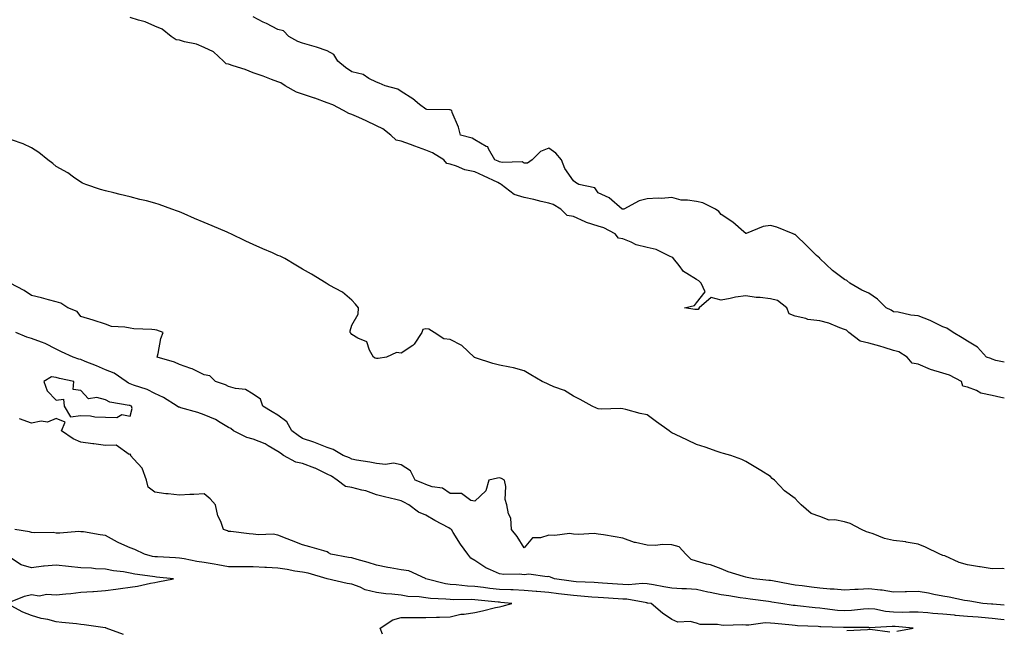
# Model space of a CAD drawing. Units: inches. Extents: x 968483 to 971123, y 7216058 to 7218698.
# Drawn here: x 970723 to 971123, y 7216241 to 7216489 of the extents above; entities that cross this region are included whole.
import ezdxf

# ---------------------------------------------------------------- set-up
doc = ezdxf.new("R2010")
doc.units = ezdxf.units.IN
doc.header["$MEASUREMENT"] = 0
doc.layers.add('Contour_96847216', color=7, linetype='Continuous', true_color=0x221e94)

msp = doc.modelspace()

# ---------------------------------------------------------------- linework, layer by layer
at = {"layer": 'Contour_96847216'}
for points in [[(971123, 7216335.23, 3146), (971121.62, 7216335.49, 3146), (971118.05, 7216336.35, 3146), (971113.42, 7216337.29, 3146), (971111.65, 7216338.31, 3146), (971108.05, 7216339.69, 3146), (971106.2, 7216340.08, 3146), (971105.61, 7216341.92, 3146), (971100.71, 7216344.58, 3146), (971098.05, 7216345.38, 3146), (971093.08, 7216346.88, 3146), (971093.03, 7216346.9, 3146), (971088.05, 7216349.01, 3146), (971085.56, 7216349.42, 3146), (971083.61, 7216351.92, 3146), (971080.19, 7216354.05, 3146), (971078.05, 7216354.54, 3146), (971074.24, 7216355.73, 3146), (971072.48, 7216356.35, 3146), (971068.05, 7216357.56, 3146), (971064.47, 7216358.35, 3146), (971059.89, 7216361.92, 3146), (971058.94, 7216362.82, 3146), (971058.05, 7216363.13, 3146), (971056.23, 7216363.74, 3146), (971051.77, 7216365.63, 3146), (971048.05, 7216366.57, 3146), (971043.26, 7216367.13, 3146), (971042.43, 7216367.55, 3146), (971038.05, 7216368.56, 3146), (971035.6, 7216369.46, 3146), (971034.65, 7216371.92, 3146), (971030.91, 7216374.79, 3146), (971028.05, 7216375.55, 3146), (971023.93, 7216376.04, 3146), (971022.24, 7216376.1, 3146), (971018.05, 7216376.69, 3146), (971013.79, 7216376.18, 3146), (971011.74, 7216375.61, 3146), (971008.05, 7216375.03, 3146), (971003.93, 7216376.04, 3146), (970999.1, 7216371.92, 3146), (970998.73, 7216371.24, 3146), (970998.05, 7216371.16, 3146), (970997.35, 7216371.22, 3146), (970993.14, 7216371.92, 3146), (970997.19, 7216372.78, 3146), (970998.05, 7216373.85, 3146), (971001.54, 7216378.42, 3146), (970999.86, 7216381.92, 3146), (970998.92, 7216382.78, 3146), (970998.05, 7216383.33, 3146), (970994.13, 7216385.85, 3146), (970992.7, 7216386.57, 3146), (970990.93, 7216389.05, 3146), (970988.63, 7216391.92, 3146), (970988.39, 7216392.27, 3146), (970988.05, 7216392.41, 3146), (970987.29, 7216392.68, 3146), (970981.65, 7216395.53, 3146), (970978.05, 7216396.37, 3146), (970973.53, 7216397.41, 3146), (970971.43, 7216398.54, 3146), (970968.05, 7216399.85, 3146), (970966.28, 7216400.14, 3146), (970965.03, 7216401.92, 3146), (970960.43, 7216404.3, 3146), (970958.05, 7216404.97, 3146), (970953.4, 7216406.57, 3146), (970952.84, 7216406.71, 3146), (970948.05, 7216408.89, 3146), (970945.52, 7216409.4, 3146), (970942.87, 7216411.92, 3146), (970939.88, 7216413.74, 3146), (970938.05, 7216414.32, 3146), (970934.94, 7216415.03, 3146), (970931.9, 7216415.77, 3146), (970928.05, 7216416.59, 3146), (970923.97, 7216417.84, 3146), (970918.75, 7216421.92, 3146), (970918.36, 7216422.23, 3146), (970918.05, 7216422.33, 3146), (970917.29, 7216422.68, 3146), (970911.59, 7216425.46, 3146), (970908.05, 7216427, 3146), (970903.99, 7216427.86, 3146), (970900.61, 7216429.36, 3146), (970898.05, 7216430.16, 3146), (970896.57, 7216430.44, 3146), (970895.44, 7216431.92, 3146), (970890.84, 7216434.71, 3146), (970888.05, 7216435.83, 3146), (970883.58, 7216437.45, 3146), (970881.85, 7216438.11, 3146), (970878.05, 7216439.56, 3146), (970876.08, 7216439.95, 3146), (970873.93, 7216441.92, 3146), (970870.65, 7216444.52, 3146), (970868.05, 7216445.75, 3146), (970863.82, 7216447.7, 3146), (970860.91, 7216449.05, 3146), (970858.05, 7216450.38, 3146), (970856.86, 7216450.73, 3146), (970854.71, 7216451.92, 3146), (970850.37, 7216454.24, 3146), (970848.05, 7216455.1, 3146), (970843.1, 7216456.96, 3146), (970842.96, 7216457, 3146), (970838.05, 7216458.62, 3146), (970835.56, 7216459.42, 3146), (970831.05, 7216461.92, 3146), (970829.29, 7216463.17, 3146), (970828.05, 7216463.56, 3146), (970825.45, 7216464.52, 3146), (970822.03, 7216465.9, 3146), (970818.05, 7216467.23, 3146), (970814.74, 7216468.62, 3146), (970809.87, 7216470.1, 3146), (970808.05, 7216470.75, 3146), (970807.04, 7216470.92, 3146), (970805.94, 7216471.92, 3146), (970801.86, 7216475.73, 3146), (970798.05, 7216477.58, 3146), (970795.03, 7216478.89, 3146), (970790.14, 7216479.83, 3146), (970788.05, 7216480.47, 3146), (970786.77, 7216480.63, 3146), (970784.67, 7216481.92, 3146), (970781.07, 7216484.95, 3146), (970778.05, 7216486.22, 3146), (970774.13, 7216487.99, 3146), (970771.42, 7216488.56, 3146), (970768.05, 7216489.63, 3146)], [(971123, 7216349.86, 3145), (971119.52, 7216350.46, 3145), (971118.05, 7216350.98, 3145), (971117.48, 7216351.35, 3145), (971115.77, 7216351.92, 3145), (971112.06, 7216355.92, 3145), (971108.05, 7216358.35, 3145), (971105.86, 7216359.73, 3145), (971102.27, 7216361.92, 3145), (971099.7, 7216363.56, 3145), (971098.05, 7216364.11, 3145), (971093.64, 7216366.33, 3145), (971092.89, 7216366.76, 3145), (971088.05, 7216368.62, 3145), (971084.99, 7216368.87, 3145), (971079.86, 7216370.12, 3145), (971078.05, 7216370.3, 3145), (971077.12, 7216370.98, 3145), (971074.99, 7216371.92, 3145), (971071.52, 7216375.38, 3145), (971068.05, 7216377.82, 3145), (971065.19, 7216379.07, 3145), (971060.3, 7216381.92, 3145), (971059.05, 7216382.92, 3145), (971058.05, 7216383.44, 3145), (971053.17, 7216387.04, 3145), (971048.09, 7216391.92, 3145), (971048.08, 7216391.94, 3145), (971048.05, 7216391.98, 3145), (971046.8, 7216393.17, 3145), (971042.97, 7216396.84, 3145), (971038.05, 7216401.57, 3145), (971037.8, 7216401.67, 3145), (971037.24, 7216401.92, 3145), (971030.69, 7216404.56, 3145), (971028.05, 7216405.3, 3145), (971025.06, 7216404.91, 3145), (971018.19, 7216402.06, 3145), (971018.05, 7216402.02, 3145), (971017.3, 7216402.66, 3145), (971012.77, 7216406.65, 3145), (971008.05, 7216409.69, 3145), (971007.05, 7216410.92, 3145), (971005.75, 7216411.92, 3145), (971000.6, 7216414.46, 3145), (970998.05, 7216414.97, 3145), (970994.35, 7216415.63, 3145), (970991.73, 7216415.59, 3145), (970988.05, 7216416.63, 3145), (970983.75, 7216416.22, 3145), (970982.47, 7216416.33, 3145), (970978.05, 7216416.04, 3145), (970974.7, 7216415.26, 3145), (970968.45, 7216411.92, 3145), (970968.11, 7216411.86, 3145), (970968.05, 7216411.88, 3145), (970968.02, 7216411.9, 3145), (970967.83, 7216411.92, 3145), (970962.61, 7216416.47, 3145), (970958.05, 7216418.48, 3145), (970956.67, 7216420.55, 3145), (970950.18, 7216421.92, 3145), (970948.89, 7216422.76, 3145), (970948.05, 7216423.42, 3145), (970944.55, 7216428.42, 3145), (970943.17, 7216431.92, 3145), (970940.83, 7216434.69, 3145), (970938.05, 7216436.63, 3145), (970934.61, 7216435.36, 3145), (970931.33, 7216431.92, 3145), (970929.44, 7216430.53, 3145), (970928.05, 7216430.59, 3145), (970927.26, 7216431.12, 3145), (970919.17, 7216430.81, 3145), (970918.05, 7216431.1, 3145), (970917.49, 7216431.37, 3145), (970916.16, 7216431.92, 3145), (970913.53, 7216436.45, 3145), (970913.32, 7216437.19, 3145), (970912.58, 7216437.39, 3145), (970908.05, 7216440.01, 3145), (970906.87, 7216440.75, 3145), (970902.15, 7216441.92, 3145), (970901.35, 7216445.22, 3145), (970898.86, 7216451.1, 3145), (970898.6, 7216451.92, 3145), (970898.27, 7216452.13, 3145), (970898.05, 7216452.21, 3145), (970897.73, 7216452.25, 3145), (970888.52, 7216452.39, 3145), (970888.05, 7216452.45, 3145), (970885.58, 7216454.38, 3145), (970882.78, 7216456.65, 3145), (970878.05, 7216459.67, 3145), (970876.79, 7216460.67, 3145), (970871.63, 7216461.92, 3145), (970869.14, 7216463.01, 3145), (970868.05, 7216463.5, 3145), (970865.02, 7216464.95, 3145), (970862.62, 7216466.49, 3145), (970858.05, 7216467.62, 3145), (970855.53, 7216469.4, 3145), (970852.42, 7216471.92, 3145), (970850.82, 7216474.69, 3145), (970848.05, 7216476.18, 3145), (970843.75, 7216477.62, 3145), (970841.84, 7216478.13, 3145), (970838.05, 7216479.28, 3145), (970836.12, 7216479.99, 3145), (970832.54, 7216481.92, 3145), (970830.35, 7216484.22, 3145), (970828.05, 7216484.87, 3145), (970823.36, 7216487.23, 3145), (970822.12, 7216487.86, 3145), (970818.05, 7216489.89, 3145)], [(971123, 7216265.98, 3147), (971122.16, 7216266.04, 3147), (971118.05, 7216265.96, 3147), (971113.22, 7216266.76, 3147), (971112.92, 7216266.8, 3147), (971108.05, 7216267.64, 3147), (971104.64, 7216268.5, 3147), (971098.79, 7216271.18, 3147), (971098.05, 7216271.43, 3147), (971097.7, 7216271.57, 3147), (971096.81, 7216271.92, 3147), (971090.95, 7216274.81, 3147), (971088.05, 7216275.92, 3147), (971083.13, 7216276.84, 3147), (971083.01, 7216276.88, 3147), (971078.05, 7216277.51, 3147), (971074.39, 7216278.25, 3147), (971069.77, 7216280.2, 3147), (971068.05, 7216280.71, 3147), (971067.04, 7216280.92, 3147), (971065.07, 7216281.92, 3147), (971060.47, 7216284.34, 3147), (971058.05, 7216285.05, 3147), (971054.15, 7216285.83, 3147), (971051.84, 7216285.71, 3147), (971048.05, 7216287.17, 3147), (971044.57, 7216288.44, 3147), (971040.47, 7216291.92, 3147), (971039.25, 7216293.13, 3147), (971038.05, 7216294.46, 3147), (971033.77, 7216297.64, 3147), (971029.68, 7216301.92, 3147), (971028.75, 7216302.62, 3147), (971028.05, 7216303.46, 3147), (971024.15, 7216305.81, 3147), (971022.78, 7216306.65, 3147), (971018.05, 7216309.54, 3147), (971016.43, 7216310.3, 3147), (971011.89, 7216311.92, 3147), (971008.94, 7216312.82, 3147), (971008.05, 7216313.05, 3147), (971006.34, 7216313.62, 3147), (971001.48, 7216315.34, 3147), (970998.05, 7216316.41, 3147), (970994.35, 7216318.23, 3147), (970989.55, 7216320.42, 3147), (970988.05, 7216321.12, 3147), (970987.55, 7216321.43, 3147), (970986.97, 7216321.92, 3147), (970981.76, 7216325.63, 3147), (970978.05, 7216328.5, 3147), (970975.14, 7216329.01, 3147), (970969.38, 7216330.59, 3147), (970968.05, 7216330.87, 3147), (970967.11, 7216330.98, 3147), (970959.26, 7216330.71, 3147), (970958.05, 7216330.83, 3147), (970957.35, 7216331.22, 3147), (970955.6, 7216331.92, 3147), (970950.79, 7216334.65, 3147), (970948.05, 7216335.98, 3147), (970944.42, 7216338.29, 3147), (970940.15, 7216339.83, 3147), (970938.05, 7216340.77, 3147), (970937.27, 7216341.14, 3147), (970935.34, 7216341.92, 3147), (970930.77, 7216344.63, 3147), (970928.05, 7216346.37, 3147), (970923.71, 7216347.58, 3147), (970922.22, 7216347.76, 3147), (970918.05, 7216348.64, 3147), (970915.37, 7216349.24, 3147), (970908.32, 7216351.65, 3147), (970908.05, 7216351.72, 3147), (970907.9, 7216351.76, 3147), (970907.72, 7216351.92, 3147), (970902.72, 7216356.59, 3147), (970898.05, 7216359.03, 3147), (970895.42, 7216359.28, 3147), (970891.5, 7216361.92, 3147), (970889.29, 7216363.17, 3147), (970888.05, 7216363.35, 3147), (970886.92, 7216363.05, 3147), (970886.47, 7216361.92, 3147), (970883.32, 7216357.19, 3147), (970883.14, 7216356.82, 3147), (970882.78, 7216356.65, 3147), (970878.05, 7216353.52, 3147), (970876.2, 7216353.76, 3147), (970872.17, 7216351.92, 3147), (970868.7, 7216351.26, 3147), (970868.05, 7216351.3, 3147), (970867.54, 7216351.41, 3147), (970866.87, 7216351.92, 3147), (970865.24, 7216354.73, 3147), (970864.15, 7216358.03, 3147), (970860.44, 7216359.52, 3147), (970858.05, 7216361.04, 3147), (970857.67, 7216361.53, 3147), (970857.44, 7216361.92, 3147), (970857.42, 7216362.55, 3147), (970858.05, 7216364.91, 3147), (970860.65, 7216369.32, 3147), (970860.82, 7216371.92, 3147), (970859.53, 7216373.4, 3147), (970858.05, 7216374.99, 3147), (970854.33, 7216378.21, 3147), (970848.89, 7216381.08, 3147), (970848.05, 7216381.59, 3147), (970847.87, 7216381.74, 3147), (970847.7, 7216381.92, 3147), (970841.68, 7216385.55, 3147), (970838.05, 7216387.55, 3147), (970835.28, 7216389.15, 3147), (970830.92, 7216391.92, 3147), (970828.92, 7216392.78, 3147), (970828.05, 7216393.13, 3147), (970825.85, 7216394.13, 3147), (970821.98, 7216395.85, 3147), (970818.05, 7216397.6, 3147), (970815.06, 7216398.93, 3147), (970808.89, 7216401.92, 3147), (970808.32, 7216402.19, 3147), (970808.05, 7216402.29, 3147), (970807.41, 7216402.56, 3147), (970801.34, 7216405.2, 3147), (970798.05, 7216406.57, 3147), (970794.23, 7216408.11, 3147), (970790, 7216409.97, 3147), (970788.05, 7216410.81, 3147), (970787.22, 7216411.1, 3147), (970784.96, 7216411.92, 3147), (970779.86, 7216413.74, 3147), (970778.05, 7216414.38, 3147), (970774.74, 7216415.24, 3147), (970771.98, 7216415.85, 3147), (970768.05, 7216416.94, 3147), (970763.95, 7216417.82, 3147), (970761.48, 7216418.5, 3147), (970758.05, 7216419.3, 3147), (970756.01, 7216419.87, 3147), (970750.03, 7216421.92, 3147), (970748.65, 7216422.51, 3147), (970748.05, 7216422.86, 3147), (970745.05, 7216424.93, 3147), (970742.73, 7216426.61, 3147), (970738.05, 7216429.19, 3147), (970736.6, 7216430.47, 3147), (970734.62, 7216431.92, 3147), (970730.99, 7216434.85, 3147), (970728.05, 7216436.82, 3147), (970724.55, 7216438.42, 3147), (970719.91, 7216440.06, 3147)], [(971123, 7216251.2, 3148), (971118.36, 7216251.61, 3148), (971118.05, 7216251.65, 3148), (971117.79, 7216251.67, 3148), (971114.29, 7216251.92, 3148), (971108.97, 7216252.84, 3148), (971108.05, 7216252.96, 3148), (971106.82, 7216253.15, 3148), (971100.67, 7216254.54, 3148), (971098.05, 7216254.89, 3148), (971094.4, 7216255.57, 3148), (971092.16, 7216256.04, 3148), (971088.05, 7216256.76, 3148), (971083.32, 7216256.65, 3148), (971082.73, 7216256.61, 3148), (971078.05, 7216256.47, 3148), (971073.42, 7216257.29, 3148), (971072.69, 7216257.27, 3148), (971068.05, 7216257.88, 3148), (971063.72, 7216257.58, 3148), (971062.36, 7216257.62, 3148), (971058.05, 7216257.29, 3148), (971053.85, 7216257.72, 3148), (971052.23, 7216257.74, 3148), (971048.05, 7216258.09, 3148), (971044.66, 7216258.54, 3148), (971040.95, 7216259.03, 3148), (971038.05, 7216259.4, 3148), (971035.89, 7216259.77, 3148), (971028.9, 7216261.06, 3148), (971028.05, 7216261.22, 3148), (971027.42, 7216261.3, 3148), (971021.25, 7216261.92, 3148), (971018.55, 7216262.43, 3148), (971018.05, 7216262.53, 3148), (971017.1, 7216262.88, 3148), (971010.9, 7216264.77, 3148), (971008.05, 7216266.02, 3148), (971003.67, 7216267.55, 3148), (971002.08, 7216267.88, 3148), (970998.05, 7216269.05, 3148), (970995.9, 7216269.77, 3148), (970993.65, 7216271.92, 3148), (970991.03, 7216274.91, 3148), (970988.05, 7216275.71, 3148), (970984.12, 7216275.85, 3148), (970981.52, 7216275.4, 3148), (970978.05, 7216275.57, 3148), (970973.3, 7216276.67, 3148), (970972.82, 7216276.69, 3148), (970968.05, 7216278.46, 3148), (970965.04, 7216278.91, 3148), (970960.26, 7216279.71, 3148), (970958.05, 7216280.06, 3148), (970956.46, 7216280.34, 3148), (970950.11, 7216279.87, 3148), (970948.05, 7216280.08, 3148), (970946.43, 7216280.3, 3148), (970940.46, 7216279.52, 3148), (970938.05, 7216279.69, 3148), (970934.64, 7216278.52, 3148), (970931.41, 7216278.56, 3148), (970928.05, 7216274.52, 3148), (970925.17, 7216279.05, 3148), (970922.94, 7216281.92, 3148), (970922.6, 7216286.47, 3148), (970921.67, 7216288.29, 3148), (970921.02, 7216291.92, 3148), (970920.3, 7216294.17, 3148), (970920.56, 7216299.42, 3148), (970920.1, 7216301.92, 3148), (970918.81, 7216302.68, 3148), (970918.05, 7216302.86, 3148), (970917.16, 7216302.8, 3148), (970913.66, 7216301.92, 3148), (970912.41, 7216297.56, 3148), (970908.05, 7216293.42, 3148), (970906.33, 7216293.64, 3148), (970902.65, 7216296.51, 3148), (970898.05, 7216296.59, 3148), (970894.85, 7216298.72, 3148), (970890.68, 7216299.28, 3148), (970888.05, 7216300.2, 3148), (970886.92, 7216300.79, 3148), (970883.76, 7216301.92, 3148), (970881.87, 7216305.75, 3148), (970878.05, 7216308.15, 3148), (970875.04, 7216308.91, 3148), (970871.7, 7216308.27, 3148), (970868.05, 7216308.7, 3148), (970865.43, 7216309.3, 3148), (970859.92, 7216310.06, 3148), (970858.05, 7216310.42, 3148), (970857.16, 7216311.02, 3148), (970854.56, 7216311.92, 3148), (970850.51, 7216314.38, 3148), (970848.05, 7216315.14, 3148), (970843.28, 7216317.15, 3148), (970842.66, 7216317.31, 3148), (970838.05, 7216318.83, 3148), (970836.26, 7216320.12, 3148), (970833.76, 7216321.92, 3148), (970831.72, 7216325.59, 3148), (970828.05, 7216328.33, 3148), (970825.74, 7216329.62, 3148), (970821.98, 7216331.92, 3148), (970820.93, 7216334.79, 3148), (970818.05, 7216336.9, 3148), (970814.92, 7216338.78, 3148), (970810.81, 7216339.17, 3148), (970808.05, 7216340.01, 3148), (970806.74, 7216340.61, 3148), (970802.73, 7216341.92, 3148), (970800.42, 7216344.28, 3148), (970798.05, 7216344.63, 3148), (970793.27, 7216347.13, 3148), (970792.72, 7216347.25, 3148), (970788.05, 7216348.83, 3148), (970786, 7216349.87, 3148), (970779.03, 7216351.92, 3148), (970779.41, 7216353.29, 3148), (970780.48, 7216359.48, 3148), (970781.41, 7216361.92, 3148), (970778.92, 7216362.78, 3148), (970778.05, 7216362.99, 3148), (970776.81, 7216363.15, 3148), (970769.48, 7216363.35, 3148), (970768.05, 7216363.58, 3148), (970765.88, 7216364.09, 3148), (970760.42, 7216364.28, 3148), (970758.05, 7216365.26, 3148), (970753.06, 7216366.94, 3148), (970753.03, 7216366.94, 3148), (970748.05, 7216368.4, 3148), (970746.53, 7216370.4, 3148), (970742.8, 7216371.92, 3148), (970739.86, 7216373.74, 3148), (970738.05, 7216374.28, 3148), (970734.84, 7216375.12, 3148), (970732.11, 7216375.98, 3148), (970728.05, 7216376.92, 3148), (970725.06, 7216378.93, 3148), (970719.38, 7216381.92, 3148)], [(971123, 7216245.34, 3149), (971121.61, 7216245.47, 3149), (971118.05, 7216245.81, 3149), (971113.8, 7216246.18, 3149), (971112.42, 7216246.3, 3149), (971108.05, 7216246.65, 3149), (971103.23, 7216247.1, 3149), (971102.83, 7216247.13, 3149), (971098.05, 7216247.6, 3149), (971093.98, 7216247.84, 3149), (971091.88, 7216248.09, 3149), (971088.05, 7216248.35, 3149), (971084.54, 7216248.42, 3149), (971081.67, 7216248.29, 3149), (971078.05, 7216248.37, 3149), (971074.73, 7216248.6, 3149), (971070.41, 7216249.56, 3149), (971068.05, 7216249.77, 3149), (971065.77, 7216249.63, 3149), (971060.94, 7216249.03, 3149), (971058.05, 7216248.87, 3149), (971055.22, 7216249.09, 3149), (971050.18, 7216249.79, 3149), (971048.05, 7216249.97, 3149), (971046.23, 7216250.1, 3149), (971039.02, 7216250.96, 3149), (971038.05, 7216251.04, 3149), (971037.26, 7216251.14, 3149), (971032.26, 7216251.92, 3149), (971028.64, 7216252.51, 3149), (971028.05, 7216252.6, 3149), (971027.27, 7216252.7, 3149), (971019.85, 7216253.72, 3149), (971018.05, 7216253.93, 3149), (971015.7, 7216254.26, 3149), (971011.08, 7216254.95, 3149), (971008.05, 7216255.4, 3149), (971003.63, 7216256.35, 3149), (971002.68, 7216256.55, 3149), (970998.05, 7216257.53, 3149), (970994, 7216257.86, 3149), (970992.07, 7216257.9, 3149), (970988.05, 7216258.19, 3149), (970984.79, 7216258.66, 3149), (970980.51, 7216259.46, 3149), (970978.05, 7216259.85, 3149), (970976.1, 7216259.97, 3149), (970970.44, 7216259.52, 3149), (970968.05, 7216259.63, 3149), (970965.9, 7216259.77, 3149), (970959.84, 7216260.14, 3149), (970958.05, 7216260.24, 3149), (970956.49, 7216260.36, 3149), (970949.21, 7216260.75, 3149), (970948.05, 7216260.85, 3149), (970947.09, 7216260.96, 3149), (970940.3, 7216261.92, 3149), (970938.73, 7216262.6, 3149), (970938.05, 7216262.84, 3149), (970937.31, 7216262.66, 3149), (970929.95, 7216263.83, 3149), (970928.05, 7216263.6, 3149), (970926.16, 7216263.81, 3149), (970919.77, 7216263.64, 3149), (970918.05, 7216263.91, 3149), (970914.34, 7216265.63, 3149), (970912.45, 7216266.33, 3149), (970908.05, 7216269.3, 3149), (970906.44, 7216270.32, 3149), (970905.15, 7216271.92, 3149), (970902.18, 7216276.04, 3149), (970899.24, 7216280.73, 3149), (970898.47, 7216281.92, 3149), (970898.26, 7216282.12, 3149), (970898.05, 7216282.21, 3149), (970897.41, 7216282.56, 3149), (970891.76, 7216285.63, 3149), (970888.05, 7216287.68, 3149), (970885.11, 7216288.99, 3149), (970881.17, 7216291.92, 3149), (970879.18, 7216293.05, 3149), (970878.05, 7216293.54, 3149), (970875.9, 7216294.07, 3149), (970871.36, 7216295.24, 3149), (970868.05, 7216296.04, 3149), (970863.71, 7216297.58, 3149), (970862.13, 7216297.84, 3149), (970858.05, 7216298.93, 3149), (970855.51, 7216299.38, 3149), (970852.06, 7216301.92, 3149), (970849.76, 7216303.62, 3149), (970848.05, 7216304.4, 3149), (970843.17, 7216306.8, 3149), (970843.02, 7216306.88, 3149), (970838.05, 7216308.74, 3149), (970835.39, 7216309.26, 3149), (970830.37, 7216311.92, 3149), (970829.03, 7216312.9, 3149), (970828.05, 7216313.6, 3149), (970824.11, 7216315.85, 3149), (970822.83, 7216316.71, 3149), (970818.05, 7216318.52, 3149), (970815.46, 7216319.32, 3149), (970810.08, 7216321.92, 3149), (970808.99, 7216322.86, 3149), (970808.05, 7216323.35, 3149), (970804.6, 7216325.36, 3149), (970802.74, 7216326.61, 3149), (970798.05, 7216328.46, 3149), (970795.47, 7216329.34, 3149), (970788.64, 7216331.33, 3149), (970788.05, 7216331.51, 3149), (970787.71, 7216331.57, 3149), (970787.08, 7216331.92, 3149), (970781.59, 7216335.47, 3149), (970778.05, 7216337.12, 3149), (970774.92, 7216338.8, 3149), (970769.44, 7216340.53, 3149), (970768.05, 7216341.1, 3149), (970767.42, 7216341.3, 3149), (970766.48, 7216341.92, 3149), (970761.52, 7216345.38, 3149), (970758.05, 7216346.74, 3149), (970754.41, 7216348.29, 3149), (970749.83, 7216350.14, 3149), (970748.05, 7216350.87, 3149), (970747.22, 7216351.1, 3149), (970744.95, 7216351.92, 3149), (970740.22, 7216354.09, 3149), (970738.05, 7216355.06, 3149), (970733.6, 7216357.47, 3149), (970732.07, 7216357.9, 3149), (970728.05, 7216359.44, 3149), (970726.09, 7216359.97, 3149), (970721.57, 7216361.92, 3149)], [(971079.34, 7216240.63, 3150), (971086.01, 7216241.92, 3150), (971078.64, 7216242.51, 3150), (971078.05, 7216242.53, 3150), (971077.41, 7216242.56, 3150), (971068.21, 7216242.08, 3150), (971068.05, 7216242.1, 3150), (971067.88, 7216242.1, 3150), (971058.36, 7216242.23, 3150), (971058.05, 7216242.21, 3150), (971057.73, 7216242.23, 3150), (971048.56, 7216242.43, 3150), (971048.05, 7216242.47, 3150), (971047.45, 7216242.53, 3150), (971038.99, 7216242.86, 3150), (971038.05, 7216242.94, 3150), (971036.89, 7216243.09, 3150), (971029.88, 7216243.76, 3150), (971028.05, 7216243.99, 3150), (971025.96, 7216244.01, 3150), (971019.28, 7216243.15, 3150), (971018.05, 7216243.17, 3150), (971016.69, 7216243.29, 3150), (971009.09, 7216242.97, 3150), (971008.05, 7216243.07, 3150), (971006.59, 7216243.38, 3150), (970999.56, 7216243.44, 3150), (970998.05, 7216243.97, 3150), (970995.41, 7216244.56, 3150), (970990.47, 7216244.34, 3150), (970988.05, 7216245.46, 3150), (970984.16, 7216248.03, 3150), (970979.61, 7216251.92, 3150), (970978.21, 7216252.08, 3150), (970978.05, 7216252.1, 3150), (970977.86, 7216252.12, 3150), (970969.73, 7216253.6, 3150), (970968.05, 7216253.68, 3150), (970966.18, 7216253.8, 3150), (970960.28, 7216254.15, 3150), (970958.05, 7216254.28, 3150), (970955.5, 7216254.48, 3150), (970951.03, 7216254.91, 3150), (970948.05, 7216255.12, 3150), (970944.38, 7216255.59, 3150), (970942.01, 7216255.88, 3150), (970938.05, 7216256.39, 3150), (970933.17, 7216256.8, 3150), (970932.95, 7216256.82, 3150), (970928.05, 7216257.21, 3150), (970923.55, 7216257.43, 3150), (970922.56, 7216257.41, 3150), (970918.05, 7216257.58, 3150), (970914.16, 7216258.03, 3150), (970911.59, 7216258.38, 3150), (970908.05, 7216258.81, 3150), (970905.09, 7216258.95, 3150), (970900.45, 7216259.52, 3150), (970898.05, 7216259.65, 3150), (970896.04, 7216259.91, 3150), (970888.13, 7216261.92, 3150), (970888.09, 7216261.96, 3150), (970888.05, 7216261.98, 3150), (970887.98, 7216262, 3150), (970881.25, 7216265.12, 3150), (970878.05, 7216265.55, 3150), (970873.57, 7216266.41, 3150), (970872.7, 7216266.57, 3150), (970868.05, 7216267.47, 3150), (970864.65, 7216268.52, 3150), (970860.24, 7216269.73, 3150), (970858.05, 7216270.38, 3150), (970856.69, 7216270.57, 3150), (970849.47, 7216271.92, 3150), (970848.58, 7216272.45, 3150), (970848.05, 7216272.92, 3150), (970846.65, 7216273.31, 3150), (970841, 7216274.87, 3150), (970838.05, 7216275.77, 3150), (970833.59, 7216277.45, 3150), (970831.85, 7216278.13, 3150), (970828.05, 7216279.58, 3150), (970826.15, 7216280.03, 3150), (970820.2, 7216279.77, 3150), (970818.05, 7216280.08, 3150), (970816.35, 7216280.22, 3150), (970808.88, 7216281.1, 3150), (970808.05, 7216281.16, 3150), (970807.54, 7216281.41, 3150), (970805.95, 7216281.92, 3150), (970804.83, 7216285.14, 3150), (970803.63, 7216287.49, 3150), (970802.71, 7216291.92, 3150), (970800.5, 7216294.38, 3150), (970798.05, 7216296.35, 3150), (970793.86, 7216296.1, 3150), (970792.26, 7216296.14, 3150), (970788.05, 7216295.9, 3150), (970783.55, 7216296.43, 3150), (970782.6, 7216296.47, 3150), (970778.05, 7216297.08, 3150), (970775.3, 7216299.17, 3150), (970774.62, 7216301.92, 3150), (970772.9, 7216306.78, 3150), (970769.5, 7216310.47, 3150), (970768.25, 7216311.92, 3150), (970768.35, 7216312.23, 3150), (970768.05, 7216312.47, 3150), (970767.59, 7216312.37, 3150), (970762.32, 7216316.18, 3150), (970758.05, 7216316.06, 3150), (970753.28, 7216316.69, 3150), (970752.88, 7216316.74, 3150), (970748.05, 7216317.35, 3150), (970744.9, 7216318.78, 3150), (970740.21, 7216321.92, 3150), (970741.68, 7216325.55, 3150), (970738.05, 7216326.96, 3150), (970734.51, 7216325.46, 3150), (970731.96, 7216325.83, 3150), (970728.05, 7216325.1, 3150), (970723.13, 7216326.84, 3150)], [(970870.51, 7216239.46, 3151), (970869.52, 7216241.92, 3151), (970874.67, 7216245.3, 3151), (970878.05, 7216246.24, 3151), (970882.38, 7216246.24, 3151), (970883.79, 7216246.18, 3151), (970888.05, 7216246.2, 3151), (970892.45, 7216246.33, 3151), (970893.67, 7216246.3, 3151), (970898.05, 7216246.45, 3151), (970902.35, 7216247.62, 3151), (970903.71, 7216247.58, 3151), (970908.05, 7216248.31, 3151), (970911.06, 7216248.91, 3151), (970916.37, 7216250.24, 3151), (970918.05, 7216250.61, 3151), (970919.16, 7216250.81, 3151), (970923.06, 7216251.92, 3151), (970918.5, 7216252.37, 3151), (970918.05, 7216252.39, 3151), (970917.52, 7216252.45, 3151), (970909.36, 7216253.23, 3151), (970908.05, 7216253.38, 3151), (970906.51, 7216253.46, 3151), (970899.51, 7216253.38, 3151), (970898.05, 7216253.48, 3151), (970896.27, 7216253.7, 3151), (970890, 7216253.87, 3151), (970888.05, 7216254.19, 3151), (970885.37, 7216254.6, 3151), (970880.84, 7216254.71, 3151), (970878.05, 7216255.28, 3151), (970874.26, 7216255.71, 3151), (970871.91, 7216255.77, 3151), (970868.05, 7216256.3, 3151), (970863.54, 7216257.41, 3151), (970861.49, 7216258.48, 3151), (970858.05, 7216259.81, 3151), (970856.14, 7216260.01, 3151), (970848.1, 7216261.86, 3151), (970848.05, 7216261.88, 3151), (970848.02, 7216261.88, 3151), (970848, 7216261.92, 3151), (970840.32, 7216264.19, 3151), (970838.05, 7216264.56, 3151), (970834.92, 7216265.05, 3151), (970831.84, 7216265.71, 3151), (970828.05, 7216266.22, 3151), (970823.46, 7216266.51, 3151), (970822.67, 7216266.55, 3151), (970818.05, 7216266.84, 3151), (970813.15, 7216266.82, 3151), (970812.94, 7216266.8, 3151), (970808.05, 7216266.78, 3151), (970803.69, 7216267.56, 3151), (970802.12, 7216267.86, 3151), (970798.05, 7216268.58, 3151), (970795.13, 7216268.99, 3151), (970790.01, 7216269.97, 3151), (970788.05, 7216270.26, 3151), (970786.52, 7216270.38, 3151), (970779.19, 7216270.79, 3151), (970778.05, 7216270.87, 3151), (970777.16, 7216271.04, 3151), (970773.83, 7216271.92, 3151), (970769.96, 7216273.83, 3151), (970768.05, 7216274.5, 3151), (970763.45, 7216276.53, 3151), (970762.86, 7216276.74, 3151), (970758.05, 7216279.54, 3151), (970755.85, 7216279.71, 3151), (970749.05, 7216280.92, 3151), (970748.05, 7216281.02, 3151), (970747.21, 7216281.08, 3151), (970739.53, 7216280.44, 3151), (970738.05, 7216280.51, 3151), (970736.77, 7216280.65, 3151), (970729.38, 7216280.59, 3151), (970728.05, 7216280.71, 3151), (970727.14, 7216281, 3151), (970721.27, 7216281.92, 3151)], [(970718.14, 7216252.02, 3152), (970725.14, 7216254.83, 3152), (970728.05, 7216255.49, 3152), (970731.15, 7216255.03, 3152), (970734.24, 7216255.73, 3152), (970738.05, 7216255.44, 3152), (970741.98, 7216255.85, 3152), (970743.98, 7216256, 3152), (970748.05, 7216256.45, 3152), (970752.93, 7216256.8, 3152), (970753.16, 7216256.8, 3152), (970758.05, 7216257.19, 3152), (970762.27, 7216257.7, 3152), (970764.16, 7216258.03, 3152), (970768.05, 7216258.54, 3152), (970770.98, 7216258.99, 3152), (970776.28, 7216260.16, 3152), (970778.05, 7216260.46, 3152), (970779.31, 7216260.65, 3152), (970785.71, 7216261.92, 3152), (970778.77, 7216262.64, 3152), (970778.05, 7216262.7, 3152), (970777.09, 7216262.88, 3152), (970769.95, 7216263.81, 3152), (970768.05, 7216264.22, 3152), (970765.29, 7216264.69, 3152), (970761.33, 7216265.2, 3152), (970758.05, 7216265.79, 3152), (970753.96, 7216266, 3152), (970752.31, 7216266.18, 3152), (970748.05, 7216266.37, 3152), (970743.07, 7216266.9, 3152), (970743.04, 7216266.9, 3152), (970738.05, 7216267.43, 3152), (970733.17, 7216267.04, 3152), (970732.89, 7216267.08, 3152), (970728.05, 7216266.43, 3152), (970723.79, 7216267.66, 3152), (970719.48, 7216270.49, 3152)], [(970765.4, 7216239.28, 3152), (970758.26, 7216241.92, 3152), (970758.11, 7216241.98, 3152), (970758.05, 7216241.98, 3152), (970757.97, 7216242, 3152), (970749.44, 7216243.31, 3152), (970748.05, 7216243.44, 3152), (970746.33, 7216243.64, 3152), (970740.32, 7216244.19, 3152), (970738.05, 7216244.46, 3152), (970734.61, 7216245.36, 3152), (970731.95, 7216245.81, 3152), (970728.05, 7216247.1, 3152), (970724.48, 7216248.35, 3152), (970718.21, 7216251.76, 3152)], [(971059.05, 7216240.92, 3150), (971067.48, 7216241.35, 3150), (971068.05, 7216241.47, 3150), (971068.51, 7216241.47, 3150), (971076.5, 7216240.36, 3150)]]:
    msp.add_polyline3d(points, dxfattribs=at)
msp.add_polyline3d([(970768.05, 7216327.97, 3150), (970768.92, 7216331.06, 3150), (970768.55, 7216331.92, 3150), (970768.24, 7216332.12, 3150), (970768.05, 7216332.19, 3150), (970767.66, 7216332.31, 3150), (970759.74, 7216333.6, 3150), (970758.05, 7216334.52, 3150), (970754.47, 7216335.51, 3150), (970751.08, 7216334.95, 3150), (970748.05, 7216338.33, 3150), (970744.92, 7216338.8, 3150), (970745.17, 7216341.92, 3150), (970739.3, 7216343.17, 3150), (970738.05, 7216343.56, 3150), (970736.1, 7216343.87, 3150), (970732.96, 7216341.92, 3150), (970734.34, 7216338.21, 3150), (970738.05, 7216334.44, 3150), (970740.95, 7216334.81, 3150), (970741.22, 7216331.92, 3150), (970743.8, 7216327.68, 3150), (970748.05, 7216328.25, 3150), (970751.96, 7216328.01, 3150), (970753.77, 7216327.64, 3150), (970758.05, 7216327.45, 3150), (970762.67, 7216327.31, 3150), (970764.7, 7216328.56, 3150)], close=True, dxfattribs=at)

doc.saveas('drawing.dxf')
